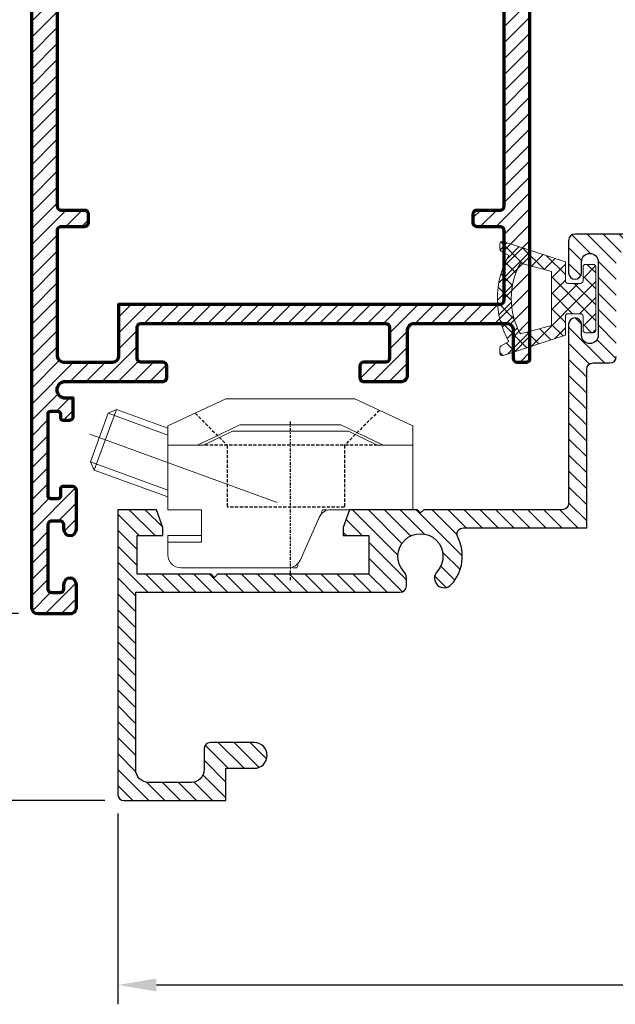
# Model space of a CAD drawing. Units: millimetres. Extents: x 1164 to 2045, y -6693 to -6059.
# Drawn here: x 1737 to 1783, y -6412 to -6336 of the extents above; entities that cross this region are included whole.
import ezdxf

# ---------------------------------------------------------------- set-up
doc = ezdxf.new("R2010")
doc.units = ezdxf.units.MM
doc.header["$MEASUREMENT"] = 0
for name, pattern in [('CENTER', [50.800000000000004, 31.75, -6.35, 6.35, -6.35]), ('CENTER2', [1.125, 0.75, -0.125, 0.125, -0.125]), ('HIDDEN', [0.375, 0.25, -0.125])]:
    doc.linetypes.add(name, pattern=pattern)
for name, color, linetype, lineweight in [('2剖面线', 3, 'Continuous', 9), ('Aluminium-Contour', 2, 'Continuous', 70), ('CEN', 1, 'CENTER', 13), ('Hatch', 9, 'Continuous', 13), ('剖面', 2, 'Continuous', 13), ('细实线(0.2)', 5, 'Continuous', 9)]:
    doc.layers.add(name, color=color, linetype=linetype, lineweight=lineweight)
doc.layers.add('DEFAULT_2', color=8, linetype='HIDDEN', plot=False)
doc.layers.add('中心线', color=1, linetype='CENTER2')
doc.styles.add('ROMANS', font='romans.shx', dxfattribs={"width": 0.7})
doc.dimstyles.new('TARA_1', dxfattribs={"dimscale": 1.5, "dimtxt": 3, "dimasz": 2, "dimexe": 1, "dimexo": 1, "dimgap": 1, "dimtad": 1, "dimdec": 1, "dimzin": 12, "dimdsep": 46, "dimtxsty": 'ROMANS', "dimcen": 0, "dimclrd": 9, "dimclre": 9, "dimclrt": 1, "dimazin": 3, "dimtfac": 1, "dimtdec": 1, "dimtix": 1, "dimtmove": 2, "dimatfit": 3, "dimfxl": 1, "dimtfill": 1, "dimarcsym": 1})

# ---------------------------------------------------------------- blocks, each defined once
blk = doc.blocks.new('A$C2BDA7BF8')
at = {"layer": 'Hatch'}
h = blk.add_hatch(dxfattribs=at)
h.set_pattern_fill('ANSI37', color=256, scale=7, angle=-1.272221872585407e-14)
h.set_pattern_definition([(44.99999999999999, (4499.387393997443, 5438.683913288311), (-0.6187184335382289, 0.6187184335382292), []), (135, (4499.387393997443, 5438.683913288311), (-0.6187184335382292, -0.6187184335382289), [])])
edge = h.paths.add_edge_path(flags=16)
edge.add_line((6.037680553033169, 2.748416031733541), (3.635185185185037, 2.101604129313273))
edge.add_line((3.635185185185037, 2.101604129313273), (3.635185185185037, -2.101604129310545))
edge.add_line((3.635185185185037, -2.101604129310545), (6.037680553033169, -2.748416031731722))
edge.add_arc((1.120624667828674, 9.094947017729282e-13), 5.633047954856155, 330.7967469588613, 389.2032530411387)
edge = h.paths.add_edge_path()
edge.add_line((7.370981728933657, 4.410021904819587), (2.555555555554747, 2.846296296297623))
edge.add_line((2.555555555554747, 2.846296296297623), (2.55555555409228, 1.371296299222195))
edge.add_arc((2.359259256333644, 1.371296297759727), 0.1962962977586358, -90, 4.268711109034484e-07, ccw=False)
edge.add_line((2.359259256333644, 1.175000000001091), (1.377777777777737, 1.175000000001091))
edge.add_arc((1.377777777777751, 1.371296296297273), 0.1962962962961816, 180.0000000000039, 269.99999999999613, ccw=False)
edge.add_line((1.181481481481569, 1.37129629629726), (1.181481481481569, 2.453703703704377))
edge.add_arc((0.985185185184946, 2.453703703703923), 0.196296296296623, 1.327335484271048e-10, 90.00000000013274)
edge.add_line((0.9851851851844913, 2.650000000000546), (0.3962962962959864, 2.650000000000546))
edge.add_arc((0.3962962962959864, 2.453703703704377), 0.1962962962961683, 90, 180)
edge.add_line((0.1999999999998181, 2.453703703704377), (0.1999999999998181, -2.453703703702558))
edge.add_arc((0.3962962962959945, -2.45370370370255), 0.1962962962961764, 180.0000000000023, 269.9999999999977)
edge.add_line((0.3962962962959864, -2.649999999998727), (0.9851851851844913, -2.649999999998727))
edge.add_arc((0.9851851851849379, -2.453703703702096), 0.196296296296631, 269.9999999998696, 359.9999999998649)
edge.add_line((1.181481481481569, -2.453703703702558), (1.181481480019102, -1.371296293370506))
edge.add_arc((1.377777774852802, -1.371296294832973), 0.1962962948337008, 90, 179.9999995731289, ccw=False)
edge.add_line((1.377777774852802, -1.174999999999272), (2.359259259258579, -1.174999999999272))
edge.add_arc((2.359259259259488, -1.371296296295441), 0.1962962962961683, 2.6551560949883424e-10, 90.00000000026552, ccw=False)
edge.add_line((2.555555555555657, -1.371296296294531), (2.555555555555657, -2.846296296294895))
edge.add_line((2.555555555555657, -2.846296296294895), (7.370981728933657, -4.410021904816858))
edge.add_arc((7.440709659722578, -4.226527350109029), 0.1962962962960055, 249.1932089873036, 360.0000000000431)
edge.add_line((7.637005956018584, -4.226527350108881), (7.637005956018584, -3.839841090295522))
edge.add_arc((7.440709659721455, -3.839841090295477), 0.1962962962971284, 359.9999999999868, 420.2551187030055)
edge.add_line((7.538099895769847, -3.669408177211153), (6.94996891898154, -3.333333333332121))
edge.add_arc((1.10232740954871, 9.094947017729282e-13), 6.730974842766162, 330.3155458841752, 389.6844541158247)
edge.add_line((6.94996891898154, 3.33333333333394), (7.538099895770756, 3.669408177213882))
edge.add_arc((7.4407096597227, 3.839841090296964), 0.1962962962958841, 299.7448812970895, 360.0000000001102)
edge.add_line((7.637005956018584, 3.839841090297341), (7.637005956018584, 4.2265273501107))
edge.add_arc((7.440709659718049, 4.226527350105191), 0.1962962963005346, 1.608098048587743e-09, 110.8067910107799)
for points in [[(7.370981728933657, 4.410021904819587), (2.555555555554747, 2.846296296297623), (2.55555555409228, 1.371296299222195, -0.4142135645552392), (2.359259256333644, 1.175000000001091), (1.377777777777737, 1.175000000001091, -0.4142135623730555), (1.181481481481569, 1.37129629629726), (1.181481481481569, 2.453703703704377, 0.414213562373095), (0.9851851851844913, 2.650000000000546), (0.3962962962959864, 2.650000000000546, 0.414213562373095), (0.1999999999998181, 2.453703703704377), (0.1999999999998181, -2.453703703702558, 0.4142135623730708), (0.3962962962959864, -2.649999999998727), (0.9851851851844913, -2.649999999998727, 0.4142135623730708), (1.181481481481569, -2.453703703702558), (1.181481480019102, -1.371296293370506, -0.4142135601909509), (1.377777774852802, -1.174999999999272), (2.359259259258579, -1.174999999999272, -0.414213562373095), (2.555555555555657, -1.371296296294531), (2.555555555555657, -2.846296296294895), (7.370981728933657, -4.410021904816858, 0.5250495368685206), (7.637005956018584, -4.226527350108881), (7.637005956018584, -3.839841090295522, 0.2691426359077426), (7.538099895769847, -3.669408177211153), (6.94996891898154, -3.333333333332121, 0.2650000000000237), (6.94996891898154, 3.33333333333394), (7.538099895770756, 3.669408177213882, 0.2691426359077521), (7.637005956018584, 3.839841090297341), (7.637005956018584, 4.2265273501107, 0.5250495368486632)], [(6.037680553033169, 2.748416031733541), (3.635185185185037, 2.101604129313273), (3.635185185185037, -2.101604129310545), (6.037680553033169, -2.748416031731722, 0.260510803817532)]]:
    blk.add_lwpolyline(points, format="xyb", close=True, dxfattribs=at)
blk = doc.blocks.new('A$C1A367FD7')
h = blk.add_hatch()
h.set_pattern_fill('ANSI31', color=256, scale=7)
h.set_pattern_definition([(45, (-4620.141143973265, 3593.181811025428), (-0.618718433538229, 0.6187184335382291), [])])
edge = h.paths.add_edge_path()
edge.add_arc((72.99801333126874, 19.20000000000397), 0.5000000000005116, 270.0000000000586, 360.0000000000456)
edge.add_line((73.49801333126925, 19.20000000000437), (73.49801333127016, 20.40000000000691))
edge.add_arc((73.79801333127034, 20.40000000000691), 0.3000000000001819, 90, 180, ccw=False)
edge.add_line((73.79801333127034, 20.70000000000709), (74.49999999998545, 20.70000000000709))
edge.add_arc((74.49999999998556, 19.70000000000721), 0.9999999999998863, -6.480149750132114e-12, 90.00000000000648, ccw=False)
edge.add_line((75.49999999998545, 19.70000000000709), (75.49999999998181, 1.799999999929241))
edge.add_arc((75.79999999998199, 1.799999999930151), 0.3000000000001819, 180.0000000001737, 270.0000000036477)
edge.add_line((75.80000000000109, 1.499999999929969), (82.79999999998654, 1.500000000206455))
edge.add_arc((82.79999999998654, 1.800000000205728), 0.2999999999992724, 270, 360)
edge.add_line((83.09999999998581, 1.800000000205728), (83.09999999998581, 2.750068675914008))
edge.add_line((83.09999999998581, 2.750068675914008), (84.49999999998363, 2.750068675914008))
edge.add_arc((84.49999999998226, 2.450068675910643), 0.3000000000033651, 7.817106961738318e-10, 89.99999999973949, ccw=False)
edge.add_line((84.79999999998563, 2.450068675914736), (84.79999999998472, 1.950068675913826))
edge.add_arc((84.59999999998399, 1.950068675913826), 0.2000000000007276, -90.00000000052108, 0, ccw=False)
edge.add_line((84.59999999998217, 1.750068675913099), (84.29999999999018, 1.750068675913099))
edge.add_arc((84.29999999998972, 1.550068675910097), 0.2000000000030013, 89.99999999986973, 179.9999999983064)
edge.add_line((84.09999999998672, 1.550068675916009), (84.09999999998399, 0.9999999999972715))
edge.add_arc((84.2999999999829, 0.9999999999954525), 0.1999999999989086, 179.9999999994789, 270.0000000005211)
edge.add_line((84.29999999998472, 0.7999999999965439), (90.69999999998436, 0.7999999999929059))
edge.add_arc((90.69999999998436, 0.9999999999936335), 0.2000000000007276, 270, 360)
edge.add_line((90.89999999998508, 0.9999999999936335), (90.8999999999869, 1.549999999992906))
edge.add_arc((90.69999999998981, 1.549999999992906), 0.1999999999970896, 0, 90)
edge.add_line((90.69999999998981, 1.749999999989996), (90.14999999998508, 1.749999999993634))
edge.add_arc((90.14999999998508, 1.949999999992542), 0.1999999999989086, 180.0000000005211, 270, ccw=False)
edge.add_line((89.94999999998618, 1.949999999990723), (89.94999999998436, 2.800000000009277))
edge.add_arc((90.14999999998327, 2.800000000011096), 0.1999999999989086, 90, 180.0000000005211, ccw=False)
edge.add_line((90.14999999998327, 3.000000000010004), (93.44999999998618, 3.000000000010004))
edge.add_arc((93.44999999998618, 2.700000000010732), 0.2999999999992724, 0, 90, ccw=False)
edge.add_line((93.74999999998545, 2.700000000010732), (93.74999999998545, 2.300000000002001))
edge.add_arc((93.44999999998618, 2.300000000002001), 0.2999999999992724, -90, 0, ccw=False)
edge.add_line((93.44999999998618, 2.000000000002728), (92.89999999998327, 1.999999999995453))
edge.add_arc((92.89999999998508, 1.69999999999618), 0.2999999999992724, 90.0000000003474, 180)
edge.add_line((92.59999999998581, 1.69999999999618), (92.59999999998581, 1.100000000004911))
edge.add_arc((92.89999999998508, 1.100000000004911), 0.2999999999992724, 180, 270)
edge.add_line((92.89999999998508, 0.8000000000056389), (97.899999999986, 0.8000000000056389))
edge.add_arc((97.899999999986, 1.100000000004911), 0.2999999999992724, 270, 360)
edge.add_line((98.19999999998527, 1.100000000004911), (98.19999999998527, 1.69999999999618))
edge.add_arc((97.899999999986, 1.69999999999618), 0.2999999999992724, 0, 90)
edge.add_line((97.899999999986, 1.999999999995453), (97.34999999998308, 2.000000000002728))
edge.add_arc((97.3499999999849, 2.300000000002001), 0.2999999999992724, 180, 269.9999999996526, ccw=False)
edge.add_line((97.04999999998563, 2.300000000002001), (97.04999999998563, 2.700000000010732))
edge.add_arc((97.3499999999849, 2.700000000010732), 0.2999999999992724, 89.99999999965257, 180, ccw=False)
edge.add_line((97.34999999998672, 3.000000000010004), (99.1999999999889, 2.999999999995453))
edge.add_arc((99.19999999998709, 2.69999999999618), 0.2999999999992724, 0, 89.99999999965257, ccw=False)
edge.add_line((99.49999999998636, 2.69999999999618), (99.49999999998636, -0.2000000000070941))
edge.add_arc((99.19999999998709, -0.2000000000070941), 0.2999999999992724, -90, 0, ccw=False)
edge.add_line((99.19999999998709, -0.5000000000063665), (9.094947017729282e-13, -0.4999999999990905))
edge.add_arc((9.093836794704657e-13, 9.093836794704657e-13), 0.4999999999999999, 180.0000000004168, 270, ccw=False)
edge.add_line((-0.4999999999990905, -2.728484105318785e-12), (-0.5000000000136424, 2.499999999986358))
edge.add_arc((-1.364236501544269e-11, 2.499999999989996), 0.5, 90.00000000020839, 180.0000000004169, ccw=False)
edge.add_line((-1.546140993013978e-11, 2.999999999989996), (1.750000000040018, 3.000000000000909))
edge.add_arc((1.750000000040927, 2.500000000000909), 0.5, -89.99999999916622, 90.00000000010431, ccw=False)
edge.add_line((1.750000000048203, 2.000000000000909), (1.399999999963256, 1.999999999974534))
edge.add_arc((1.399999999980855, 1.699999999974034), 0.3000000000005003, 90.00000000336112, 180.0000000008077)
edge.add_line((1.099999999980355, 1.699999999969805), (1.09999999998854, 1.099999999982174))
edge.add_arc((1.399999999989177, 1.099999999986267), 0.3000000000006366, 180.0000000007817, 269.9999999999131)
edge.add_line((1.399999999988722, 0.79999999998563), (6.399999999987813, 0.799999999978354))
edge.add_arc((6.399999999987804, 1.099999999978545), 0.300000000000191, 270.0000000000017, 360.0000000003456)
edge.add_line((6.699999999987995, 1.099999999980355), (6.699999999985266, 1.699999999993452))
edge.add_arc((6.399999999984766, 1.699999999992224), 0.3000000000004999, 2.345128985128526e-10, 90.0000000008078)
edge.add_line((6.399999999980537, 1.999999999992724), (6.049999999999272, 1.999999999986358))
edge.add_arc((6.050000000000864, 2.499999999986358), 0.5, 90.00000000039091, 269.99999999981765, ccw=False)
edge.add_line((6.049999999997453, 2.999999999986358), (9.049999999989268, 2.999999999979082))
edge.add_arc((9.049999999987449, 2.699999999979809), 0.2999999999992724, 0, 89.99999999965257, ccw=False)
edge.add_line((9.349999999986721, 2.699999999979809), (9.34999999998854, 1.950000000005275))
edge.add_arc((9.149999999987813, 1.950000000005275), 0.2000000000007276, -90, 0, ccw=False)
edge.add_line((9.149999999987813, 1.750000000004547), (8.599999999983083, 1.750000000000909))
edge.add_arc((8.599999999983083, 1.55000000000382), 0.1999999999970896, 90, 180)
edge.add_line((8.399999999985994, 1.55000000000382), (8.399999999985994, 1.000000000004547))
edge.add_arc((8.599999999986721, 1.000000000004547), 0.2000000000007276, 180, 270)
edge.add_line((8.599999999986721, 0.8000000000038199), (14.99999999998909, 0.7999999999601641))
edge.add_arc((14.99999999998863, 0.9999999999595275), 0.1999999999993634, 270.0000000001303, 360.0000000003909)
edge.add_line((15.19999999998799, 0.9999999999608917), (15.19999999998436, 1.550068675874172))
edge.add_arc((14.99999999998136, 1.550068675873717), 0.2000000000030013, 1.302755197507907e-10, 89.99999999986973)
edge.add_line((14.99999999998181, 1.750068675876719), (14.69999999998799, 1.750068675876719))
edge.add_arc((14.69999999998799, 1.950068675877446), 0.2000000000007276, 180, 270, ccw=False)
edge.add_line((14.49999999998727, 1.950068675877446), (14.49999999998636, 2.450068675866532))
edge.add_arc((14.79999999998995, 2.45006867586676), 0.3000000000035925, 89.99999999995657, 180.0000000000434, ccw=False)
edge.add_line((14.79999999999018, 2.750068675870352), (16.19999999998436, 2.750068675870352))
edge.add_line((16.19999999998436, 2.750068675870352), (16.19999999998618, 2.150000000007822))
edge.add_arc((16.84999999998763, 2.150000000007822), 0.6500000000014552, 180, 360)
edge.add_line((17.49999999998909, 2.150000000007822), (17.49999999999545, 9.699999999999818))
edge.add_arc((17.79999999999472, 9.699999999999818), 0.2999999999992724, 89.99999999895778, 180, ccw=False)
edge.add_line((17.80000000000018, 9.99999999999909), (18.70001884039539, 9.999999999984539))
edge.add_arc((18.70001884039175, 9.699999999985266), 0.2999999999992724, 6.947971087356564e-10, 89.9999999993052, ccw=False)
edge.add_line((19.00001884039102, 9.699999999988904), (19.00001884040557, 7.999999999985448))
edge.add_arc((19.30001884040666, 7.999999999987267), 0.3000000000010914, 180.0000000003474, 270)
edge.add_line((19.30001884040666, 7.699999999986176), (21.70001884039903, 7.700000000004366))
edge.add_arc((21.7000188403963, 8.000000000003638), 0.2999999999992724, 270.0000000005211, 360)
edge.add_line((22.00001884039557, 8.000000000003638), (22.00001884039375, 26.99999999998363))
edge.add_arc((21.70001884039448, 26.99999999998363), 0.2999999999992724, 0, 89.9999999991315)
edge.add_line((21.70001884039903, 27.2999999999829), (19.30001884040848, 27.30000000000109))
edge.add_arc((19.30001884040666, 27), 0.3000000000010914, 89.9999999996526, 179.9999999996526)
edge.add_line((19.00001884040557, 27.00000000000182), (19.00001884039102, 25.30000000000564))
edge.add_arc((18.70001884039175, 25.30000000000928), 0.2999999999992724, 270.00000000104217, 359.9999999993052, ccw=False)
edge.add_line((18.70001884039721, 25.00000000001), (17.80000000000018, 24.99999999999545))
edge.add_arc((17.79999999999654, 25.29999999999654), 0.3000000000010914, 180.0000000003474, 270.0000000006948, ccw=False)
edge.add_line((17.49999999999545, 25.29999999999472), (17.49999999999272, 28.19999999999254))
edge.add_arc((17.99999999999272, 28.19999999999436), 0.5, 89.99999999979161, 180.0000000002084, ccw=False)
edge.add_line((17.99999999999454, 28.69999999999436), (21.50001884038647, 28.69999999998709))
edge.add_arc((21.50001884038829, 29.19999999998709), 0.5, 269.9999999997916, 360.0000000002084)
edge.add_line((22.00001884038829, 29.1999999999889), (22.00001884037465, 36.39999999999964))
edge.add_arc((21.50001884037283, 36.39999999999782), 0.500000000001819, 2.084408316036347e-10, 90.00000000010422)
edge.add_line((21.50001884037192, 36.89999999999964), (19.30000000000109, 36.89999999999782))
edge.add_arc((19.29999999999927, 37.19999999999709), 0.2999999999992724, 180.0000000006948, 270.00000000034737, ccw=False)
edge.add_line((19, 37.19999999999345), (18.99999999998909, 37.90000000000236))
edge.add_arc((19.29999999998836, 37.900000000006), 0.2999999999992724, 90, 180.0000000006948, ccw=False)
edge.add_line((19.29999999998836, 38.20000000000528), (75.19999999998436, 38.19999999999436))
edge.add_arc((75.19999999998475, 37.89999999999458), 0.299999999999784, 9.771383702172898e-11, 90.00000000007611, ccw=False)
edge.add_line((75.49999999998454, 37.89999999999509), (75.49999999998454, 35.70000000000709))
edge.add_arc((74.49999999998454, 35.70000000000709), 1, -90, 0, ccw=False)
edge.add_line((74.49999999998454, 34.70000000000709), (73.79801333127034, 34.70000000000709))
edge.add_arc((73.79801333126989, 35.00000000000682), 0.2999999999997272, 180.0000000000869, 270.0000000000868, ccw=False)
edge.add_line((73.49801333127016, 35.00000000000637), (73.49801333127016, 36.20000000000709))
edge.add_arc((73.19801333127063, 36.20000000000683), 0.2999999999995282, 5.021035657144969e-11, 90.00000000012486)
edge.add_line((73.19801333126998, 36.50000000000637), (70.99999996142833, 36.50000000000364))
edge.add_arc((70.99999996142924, 36.00000000000364), 0.5, 90.00000000010422, 179.9999999998958)
edge.add_line((70.49999996142924, 36.00000000000455), (70.49999996139923, 19.20000000000709))
edge.add_arc((70.99999996139923, 19.20000000000618), 0.5, 179.9999999998958, 270)
edge.add_line((70.99999996139923, 18.70000000000618), (72.99801333126925, 18.70000000000346))
edge = h.paths.add_edge_path(flags=16)
edge.add_arc((70.44999996138904, 1.799999999983811), 0.3000000000029104, 180, 270, ccw=False)
edge.add_line((70.14999996138613, 1.799999999983811), (70.14999996138249, 3.599999999987631))
edge.add_arc((69.84999996139413, 3.599999999987631), 0.2999999999883585, 0, 89.9999999993052)
edge.add_line((69.84999996139777, 3.899999999975989), (68.84999996141687, 3.89999999999236))
edge.add_arc((68.8499999614121, 3.549999999991996), 0.3500000000003638, 89.99999999921835, 270.0000000000372)
edge.add_line((68.84999996141232, 3.199999999991633), (68.84999996139231, 1.799999999961983))
edge.add_arc((68.5499999613894, 1.799999999965621), 0.3000000000029104, 270, 359.9999999993052, ccw=False)
edge.add_line((68.5499999613894, 1.499999999962711), (65.5999999614096, 1.49999999996453))
edge.add_arc((65.59999996141772, 1.799999999974659), 0.3000000000101295, 179.9999999984259, 269.99999999844755, ccw=False)
edge.add_line((65.2999999614076, 1.799999999982901), (65.29999996140396, 3.59999999998854))
edge.add_arc((64.9999999614156, 3.599999999987631), 0.2999999999883585, 1.737006930104013e-10, 89.9999999991315)
edge.add_line((64.99999996142014, 3.899999999975989), (64.29999996142669, 3.899999999986903))
edge.add_arc((64.29999996142215, 3.599999999994907), 0.2999999999919964, 89.9999999991315, 179.9999999994789)
edge.add_line((63.99999996143015, 3.599999999997635), (63.99999996141378, 1.799999999962893))
edge.add_arc((63.69999996141092, 1.799999999965564), 0.3000000000028535, 269.9999999999891, 359.9999999994897, ccw=False)
edge.add_line((63.69999996141087, 1.499999999962711), (31.10001884046233, 1.499999999977263))
edge.add_arc((31.10001884046233, 1.799999999976535), 0.2999999999992724, 180, 270, ccw=False)
edge.add_line((30.80001884046305, 1.799999999976535), (30.80001884045942, 3.599999999994907))
edge.add_arc((30.50001884045469, 3.599999999996726), 0.3000000000047294, 359.9999999996526, 450.0000000013896)
edge.add_line((30.50001884044741, 3.900000000001455), (29.80001884045669, 3.899999999979627))
edge.add_arc((29.80001884046015, 3.599999999978706), 0.3000000000009209, 90.00000000066225, 180.00000000038)
edge.add_line((29.50001884045923, 3.599999999976717), (29.50001884047106, 1.799999999987449))
edge.add_arc((29.20001884046542, 1.799999999973807), 0.3000000000056389, -89.99999999791561, 2.605474946903996e-09, ccw=False)
edge.add_line((29.20001884047633, 1.499999999968168), (19.50001884040012, 1.500000000013642))
edge.add_arc((19.50001884040284, 2.000000000013642), 0.5, 180, 269.99999999968736, ccw=False)
edge.add_line((19.00001884040284, 2.000000000013642), (19.00001884040284, 5.799999999998363))
edge.add_arc((19.50001884040284, 5.799999999998363), 0.5, 90.00000000020839, 180, ccw=False)
edge.add_line((19.50001884040103, 6.299999999998363), (23.50001884044923, 6.300000000013824))
edge.add_line((23.50001884044923, 6.300000000013824), (23.50001884046378, 35.90000000001692))
edge.add_arc((23.80001884046374, 35.90000000001623), 0.2999999999999545, 89.99999999995657, 179.9999999998697, ccw=False)
edge.add_line((23.80001884046396, 36.20000000001619), (29.20001884046451, 36.20000000001437))
edge.add_arc((29.20001884046451, 35.9000000000151), 0.2999999999992724, 0, 90, ccw=False)
edge.add_line((29.50001884046378, 35.9000000000151), (29.50001884046378, 34.09999999999854))
edge.add_arc((29.80001884046305, 34.09999999999854), 0.2999999999992724, 180, 270)
edge.add_line((29.80001884046305, 33.79999999999927), (30.50001884048561, 33.79999999999745))
edge.add_arc((30.50001884048658, 34.09999999999667), 0.2999999999992156, 269.9999999998155, 360.0000000003583)
edge.add_line((30.80001884048579, 34.09999999999854), (30.80001884047033, 35.90000000000418))
edge.add_arc((31.10001884046414, 35.900000000006), 0.2999999999938154, 90.00000000034743, 180.0000000003474, ccw=False)
edge.add_line((31.10001884046233, 36.19999999999982), (63.69999996141269, 36.20000000000346))
edge.add_arc((63.69999996141269, 35.90000000000055), 0.3000000000029104, 5.210836206970271e-10, 90, ccw=False)
edge.add_line((63.9999999614156, 35.90000000000327), (63.99999996143197, 34.09999999997399))
edge.add_arc((64.29999996142448, 34.09999999997723), 0.299999999992508, 180.0000000006188, 270.0000000009445)
edge.add_line((64.29999996142942, 33.79999999998472), (64.99999996142196, 33.79999999999563))
edge.add_arc((64.99999996141781, 34.09999999998359), 0.2999999999879606, 270.0000000007925, 359.9999999999023)
edge.add_line((65.29999996140577, 34.09999999998308), (65.29999996140941, 35.89999999998327))
edge.add_arc((65.59999996141187, 35.89999999998281), 0.3000000000024556, 89.9999999999132, 179.9999999999131, ccw=False)
edge.add_line((65.59999996141232, 36.19999999998527), (68.7999999613985, 36.19999999999982))
edge.add_arc((68.79999996141305, 35.69999999996617), 0.5000000000336513, 3.230809397791745e-09, 90.00000000166762, ccw=False)
edge.add_line((69.2999999614467, 35.69999999999436), (69.2999999614467, 17.50000000000637))
edge.add_arc((69.79999996144647, 17.50000000000614), 0.4999999999997726, 179.9999999999739, 269.9999999999218)
edge.add_line((69.79999996144579, 17.00000000000637), (72.99999999998454, 17.00000000000364))
edge.add_arc((72.99999999998363, 16.50000000000364), 0.5, 0, 89.9999999998958, ccw=False)
edge.add_line((73.49999999998363, 16.50000000000364), (73.49999999997635, 1.799999999980173))
edge.add_arc((73.19999999997526, 1.799999999981992), 0.3000000000010914, 270.00000000034737, 359.9999999996526, ccw=False)
edge.add_line((73.19999999997708, 1.499999999980901), (70.44999996138904, 1.499999999980901))
at = {"layer": 'Aluminium-Contour', "color": 3}
for points in [[(99.19999999998709, -0.5000000000063665), (9.094947017729282e-13, -0.4999999999990905, -0.4142135623709641), (-0.4999999999990905, -2.728484105318785e-12), (-0.5000000000136424, 2.499999999986358, -0.4142135623741605), (-1.546140993013978e-11, 2.999999999989996), (1.750000000040018, 3.000000000000909, -0.9999999999936334), (1.750000000048203, 2.000000000000909), (1.399999999963256, 1.999999999974534, 0.4142135623600421), (1.099999999980355, 1.699999999969805), (1.09999999998854, 1.099999999982174, 0.4142135623686552), (1.399999999988722, 0.79999999998563), (6.399999999987813, 0.799999999978354, 0.4142135623748531), (6.699999999987995, 1.099999999980355), (6.699999999985266, 1.699999999993452, 0.4142135623760252), (6.399999999980537, 1.999999999992724), (6.049999999999272, 1.999999999986358, -0.9999999999949977), (6.049999999997453, 2.999999999986358), (9.049999999989268, 2.999999999979082, -0.4142135623713192), (9.349999999986721, 2.699999999979809), (9.34999999998854, 1.950000000005275, -0.414213562373095), (9.149999999987813, 1.750000000004547), (8.599999999983083, 1.750000000000909, 0.414213562373095), (8.399999999985994, 1.55000000000382), (8.399999999985994, 1.000000000004547, 0.414213562373095), (8.599999999986721, 0.8000000000038199), (14.99999999998909, 0.7999999999601641, 0.414213562374427), (15.19999999998799, 0.9999999999608917), (15.19999999998436, 1.550068675874172, 0.4142135623717631), (14.99999999998181, 1.750068675876719), (14.69999999998799, 1.750068675876719, -0.414213562373095), (14.49999999998727, 1.950068675877446), (14.49999999998636, 2.450068675866532, -0.4142135623735389), (14.79999999999018, 2.750068675870352), (16.19999999998436, 2.750068675870352), (16.19999999998618, 2.150000000007822, 0.9999999999999999), (17.49999999998909, 2.150000000007822), (17.49999999999545, 9.699999999999818, -0.4142135623784227), (17.80000000000018, 9.99999999999909), (18.70001884039539, 9.999999999984539, -0.4142135623659915), (19.00001884039102, 9.699999999988904), (19.00001884040557, 7.999999999985448, 0.4142135623713192), (19.30001884040666, 7.699999999986176), (21.70001884039903, 7.700000000004366, 0.4142135623704312), (22.00001884039557, 8.000000000003638), (22.00001884039375, 26.99999999998363, 0.4142135623686553), (21.70001884039903, 27.2999999999829), (19.30001884040848, 27.30000000000109, 0.414213562373095), (19.00001884040557, 27.00000000000182), (19.00001884039102, 25.30000000000564, -0.4142135623642156), (18.70001884039721, 25.00000000001), (17.80000000000018, 24.99999999999545, -0.4142135623748709), (17.49999999999545, 25.29999999999472), (17.49999999999272, 28.19999999999254, -0.4142135623752261), (17.99999999999454, 28.69999999999436), (21.50001884038647, 28.69999999998709, 0.4142135623752261), (22.00001884038829, 29.1999999999889), (22.00001884037465, 36.39999999999964, 0.4142135623725622), (21.50001884037192, 36.89999999999964), (19.30000000000109, 36.89999999999782, -0.4142135623713189), (19, 37.19999999999345), (18.99999999998909, 37.90000000000236, -0.4142135623766469), (19.29999999998836, 38.20000000000528), (75.19999999998436, 38.19999999999436, -0.414213562372984)], [(63.69999996141087, 1.499999999962711), (31.10001884046233, 1.499999999977263, -0.414213562373095), (30.80001884046305, 1.799999999976535), (30.80001884045942, 3.599999999994907, 0.4142135623819747), (30.50001884044741, 3.900000000001455), (29.80001884045669, 3.899999999979627, 0.414213562371652), (29.50001884045923, 3.599999999976717), (29.50001884047106, 1.799999999987449, -0.4142135623757589), (29.20001884047633, 1.499999999968168), (19.50001884040012, 1.500000000013642, -0.4142135623714967), (19.00001884040284, 2.000000000013642), (19.00001884040284, 5.799999999998363, -0.4142135623720296), (19.50001884040103, 6.299999999998363), (23.50001884044923, 6.300000000013824), (23.50001884046378, 35.90000000001692, -0.4142135623726511), (23.80001884046396, 36.20000000001619), (29.20001884046451, 36.20000000001437, -0.414213562373095), (29.50001884046378, 35.9000000000151), (29.50001884046378, 34.09999999999854, 0.414213562373095), (29.80001884046305, 33.79999999999927), (30.50001884048561, 33.79999999999745, 0.41421356237587), (30.80001884048579, 34.09999999999854), (30.80001884047033, 35.90000000000418, -0.414213562373095), (31.10001884046233, 36.19999999999982), (63.69999996141269, 36.20000000000346, -0.4142135623704312)]]:
    blk.add_lwpolyline(points, format="xyb", dxfattribs=at)
blk = doc.blocks.new('ewewereerre')
at = {"color": 7, "linetype": 'Continuous'}
for p, q in [((-6.392904447086039, -3.211227507694275), (-10.89290444707149, -5.309611969380057)), ((-10.89290444707149, -5.309611969380057), (-6.392904447086039, -3.211227507694275)), ((3.607095552928513, -3.211227507694275), (-6.392904447086039, -3.211227507694275)), ((3.607095552928513, -3.211227507694275), (-6.392904447086039, -3.211227507694275)), ((8.107095552928513, -5.309611969380057), (3.607095552928513, -3.211227507694275)), ((3.607095552928513, -3.211227507694275), (8.107095552928513, -5.309611969380057)), ((-10.89290444707149, -5.309611969380057), (-10.89290444707149, -11.81122750767099)), ((-8.592904447083129, -6.811227507685544), (-5.312418300483841, -5.211227507679723)), ((-8.592904447068577, -6.811227507670992), (-5.312418300571153, -5.211227507679723)), ((-5.312418300483841, -5.211227507679723), (2.526609406428179, -5.211227507679723)), ((-5.312418300571153, -5.211227507679723), (2.526609406428179, -5.211227507679723)), ((2.526609406428179, -5.211227507679723), (5.807095552911051, -6.811227507685544)), ((2.526609406428179, -5.211227507679723), (5.807095552925603, -6.811227507670992)), ((8.107095552928513, -11.81122750767099), (8.107095552928513, -5.309611969380057)), ((-5.892904447086039, -5.711227507679723), (-8.142904447071487, -6.811227507685544)), ((-5.892904447086039, -5.711227507679723), (-8.142904447071487, -6.811227507670992)), ((3.107095552928513, -5.711227507679723), (-5.892904447086039, -5.711227507679723)), ((3.107095552928513, -5.711227507679723), (-5.892904447086039, -5.711227507679723)), ((5.357095552913961, -6.811227507685544), (3.107095552928513, -5.711227507679723)), ((5.357095552913961, -6.811227507670992), (3.107095552928513, -5.711227507679723)), ((-8.142904447071487, -6.811227507685544), (-10.89290444707149, -6.811227507685544)), ((-10.89290444707149, -6.811227507685544), (-10.89290444707149, -11.81122750768554)), ((-8.142904447071487, -6.811227507670992), (-10.89290444707149, -6.811227507670992)), ((8.107095552928513, -6.811227507685544), (5.357095552913961, -6.811227507685544)), ((8.107095552928513, -6.811227507670992), (5.357095552913961, -6.811227507670992)), ((8.107095552928513, -11.81122750768554), (8.107095552928513, -6.811227507685544)), ((-10.89290444707149, -11.81122750768554), (-4.545841124170693, -11.81122750768554)), ((5.507095552922692, -14.31122750768554), (5.507095552922692, -11.81122750768554)), ((5.507095552922692, -11.81122750768554), (8.107095552928513, -11.81122750768554)), ((5.507095552937244, -11.81122750767099), (8.107095552928513, -11.81122750767099)), ((5.507095552937244, -14.31122750767099), (5.507095552937244, -11.81122750767099)), ((-3.632295666538994, -12.40449086460285), (-2.145790656868485, -15.74323578088661)), ((5.507095552922692, -13.81122750768554), (8.107095552928513, -13.81122750768554)), ((5.507095552937244, -13.81122750768554), (8.107095552928513, -13.81122750768554)), ((8.107095552928513, -14.31122750768554), (5.507095552922692, -14.31122750768554)), ((5.507095552937244, -14.31122750767099), (8.107095552928513, -14.31122750767099)), ((8.107095552928513, -15.31122750768554), (8.107095552928513, -13.81122750768554)), ((-1.243496853872784, -16.31122750768554), (7.107095552928513, -16.31122750768554))]:
    blk.add_line(p, q, dxfattribs=at)
for p, q in [((12.1134059632459, -4.032490499754203), (8.107095552928513, -5.490668339654803)), ((13.82350678477087, -8.730953565507662), (12.1134059632459, -4.032490499754203)), ((12.75426235196937, -4.331326724175597), (12.1134059632459, -4.032490499754203)), ((12.75426235196937, -4.331326724175597), (14.12234300919226, -8.09009717675508)), ((14.12234300919226, -8.09009717675508), (13.82350678477087, -8.730953565507662)), ((13.82350678477087, -8.730953565507662), (8.107095552928513, -10.81155724526616))]:
    blk.add_line(p, q)
at = {"color": 2, "linetype": 'Continuous'}
for p, q in [((-4.189775177263073, -11.81122750768554), (-3.89643353097199, -11.81122750768554)), ((-3.89643353097199, -11.81122750768554), (-3.798471734000486, -12.03125330612238))]:
    blk.add_line(p, q, dxfattribs=at)
for centre, start, end in [((-4.545841124170693, -12.81122750768554), 24.00000000027584, 90), ((-1.243496853872784, -15.31122750768554), 204.0000000002759, 270)]:
    blk.add_arc(centre, 1, start, end)
at = {"color": 7, "linetype": 'Continuous'}
blk.add_arc((7.107095552928513, -15.31122750768554), 1, 270, 0, dxfattribs=at)
at = {"layer": 'CEN', "ltscale": 0.5}
blk.add_line((14.17306364605611, -5.943280811159639), (-0.3663722269411664, -11.23520305960847), dxfattribs=at)
at = {"layer": 'DEFAULT_2', "color": 8, "linetype": 'HIDDEN'}
for p, q in [((-8.302462775071035, -4.101669179668534), (-5.592904447068577, -6.811227507670992)), ((5.994043462938862, -4.324279597683926), (3.507095552922692, -6.811227507670992)), ((-8.142904447071487, -6.811227507670992), (5.357095552913961, -6.811227507670992)), ((-5.592904447068577, -6.811227507670992), (-5.592904447068577, -11.6112275076739)), ((3.507095552922692, -6.811227507670992), (3.507095552922692, -11.6112275076739)), ((-5.592904447068577, -11.6112275076739), (3.507095552922692, -11.6112275076739))]:
    blk.add_line(p, q, dxfattribs=at)
at = {"layer": '中心线', "ltscale": 0.3}
blk.add_line((-1.392904447086039, -17.26599669546704), (-1.392904447086039, -4.928949431749061), dxfattribs=at)
at = {"layer": '剖面', "color": 2, "linetype": 'Continuous'}
for p, q in [((-1.995648905009148, -16.08045967684302), (-1.892904447086039, -16.31122750768554)), ((-1.892904447086039, -16.31122750768554), (-1.566280666243983, -16.31122750768554))]:
    blk.add_line(p, q, dxfattribs=at)
at = {"layer": '细实线(0.2)'}
for p, q in [((12.75426235196937, -4.331326724175597), (8.107095552928513, -6.022757230195566)), ((14.12234300919226, -8.09009717675508), (8.107095552928513, -10.27946835469629))]:
    blk.add_line(p, q, dxfattribs=at)
blk = doc.blocks.new('*D1450')
at = {"color": 9, "lineweight": -2, "transparency": 16777216}
for p, q in [((1744.406452044083, -6397.203149588223), (1744.406452044083, -6412.008618740709)), ((1844.406452044091, -6397.203149588223), (1844.406452044091, -6412.008618740709)), ((1747.406452044083, -6410.508618740709), (1841.406452044091, -6410.508618740709))]:
    blk.add_line(p, q, dxfattribs=at)
at = {"color": 9, "transparency": 16777216}
for points in [[(1747.406452044083, -6410.008618740709), (1747.406452044083, -6411.008618740709), (1744.406452044083, -6410.508618740709)], [(1841.406452044091, -6410.008618740709), (1841.406452044091, -6411.008618740709), (1844.406452044091, -6410.508618740709)]]:
    blk.add_solid(points, dxfattribs=at)
at = {"layer": 'DEFPOINTS', "color": 0, "transparency": 16777216}
for p in [(1744.406452044083, -6395.703149588223), (1844.406452044091, -6395.703149588223), (1844.406452044091, -6410.508618740709)]:
    blk.add_point(p, dxfattribs=at)
at = {"color": 1, "transparency": 16777216, "insert": (1794.406452044087, -6406.758618740709), "char_height": 4.5, "attachment_point": 5, "style": 'ROMANS', "bg_fill": 3, "box_fill_scale": 1.25, "bg_fill_color": 256, "bg_fill_true_color": 13158600, "bg_fill_transparency": 0}
blk.add_mtext('100', dxfattribs=at)
blk = doc.blocks.new('*D1451')
at = {"color": 9, "lineweight": -2, "transparency": 16777216}
for p, q in [((1743.406452044084, -6119.195081000696), (1693.076998222418, -6119.195081000696)), ((1694.576998222418, -6393.203149588224), (1694.576998222418, -6122.195081000696)), ((1743.406452044083, -6396.203149588224), (1693.076998222418, -6396.203149588224))]:
    blk.add_line(p, q, dxfattribs=at)
at = {"color": 9, "transparency": 16777216}
for points in [[(1694.076998222418, -6122.195081000696), (1695.076998222418, -6122.195081000696), (1694.576998222418, -6119.195081000696)], [(1694.076998222418, -6393.203149588224), (1695.076998222418, -6393.203149588224), (1694.576998222418, -6396.203149588224)]]:
    blk.add_solid(points, dxfattribs=at)
at = {"layer": 'DEFPOINTS', "color": 0, "transparency": 16777216}
for p in [(1694.576998222418, -6119.195081000696), (1744.906452044084, -6119.195081000696), (1744.906452044083, -6396.203149588224)]:
    blk.add_point(p, dxfattribs=at)
at = {"color": 1, "transparency": 16777216, "insert": (1690.826998222419, -6257.699115294459), "char_height": 4.5, "attachment_point": 5, "rotation": 90, "style": 'ROMANS', "bg_fill": 3, "box_fill_scale": 1.25, "bg_fill_color": 256, "bg_fill_true_color": 13158600, "bg_fill_transparency": 0}
blk.add_mtext('{\\W0.8;Outer frame H }', dxfattribs=at)
blk = doc.blocks.new('*D1455')
at = {"color": 9, "lineweight": -2, "transparency": 16777216}
for p, q in [((1736.706452044088, -6133.495081000699), (1705.041775962372, -6133.495081000699)), ((1706.541775962372, -6136.495081000699), (1706.541775962372, -6378.703149588171)), ((1736.706452044085, -6381.703149588171), (1705.041775962372, -6381.703149588171))]:
    blk.add_line(p, q, dxfattribs=at)
at = {"color": 9, "transparency": 16777216}
for points in [[(1706.041775962372, -6136.495081000699), (1707.041775962372, -6136.495081000699), (1706.541775962372, -6133.495081000699)], [(1706.041775962372, -6378.703149588171), (1707.041775962372, -6378.703149588171), (1706.541775962372, -6381.703149588171)]]:
    blk.add_solid(points, dxfattribs=at)
at = {"layer": 'DEFPOINTS', "color": 0, "transparency": 16777216}
for p in [(1738.206452044088, -6133.495081000699), (1706.541775962372, -6381.703149588171), (1738.206452044085, -6381.703149588171)]:
    blk.add_point(p, dxfattribs=at)
at = {"color": 1, "transparency": 16777216, "insert": (1702.791775962372, -6257.599115294435), "char_height": 4.5, "attachment_point": 5, "rotation": 90, "style": 'ROMANS', "bg_fill": 3, "box_fill_scale": 1.25, "bg_fill_color": 256, "bg_fill_true_color": 13158600, "bg_fill_transparency": 0}
blk.add_mtext('{\\W0.8;Inner frame H}', dxfattribs=at)
blk = doc.blocks.new('*D1456')
at = {"color": 9, "lineweight": -2, "transparency": 16777216}
for p, q in [((1736.706452044085, -6381.703149588171), (1705.041775962372, -6381.703149588171)), ((1706.541775962372, -6384.703149588171), (1706.541775962372, -6393.203149588224)), ((1743.406452044083, -6396.203149588224), (1705.041775962372, -6396.203149588224))]:
    blk.add_line(p, q, dxfattribs=at)
at = {"color": 9, "transparency": 16777216}
for points in [[(1706.041775962372, -6384.703149588171), (1707.041775962372, -6384.703149588171), (1706.541775962372, -6381.703149588171)], [(1706.041775962372, -6393.203149588224), (1707.041775962372, -6393.203149588224), (1706.541775962372, -6396.203149588224)]]:
    blk.add_solid(points, dxfattribs=at)
at = {"layer": 'DEFPOINTS', "color": 0, "transparency": 16777216}
for p in [(1738.206452044085, -6381.703149588171), (1706.541775962372, -6396.203149588224), (1744.906452044083, -6396.203149588224)]:
    blk.add_point(p, dxfattribs=at)
at = {"color": 1, "transparency": 16777216, "insert": (1702.791775962372, -6388.953149588197), "char_height": 4.5, "attachment_point": 5, "rotation": 90, "style": 'ROMANS', "bg_fill": 3, "box_fill_scale": 1.25, "bg_fill_color": 256, "bg_fill_true_color": 13158600, "bg_fill_transparency": 0}
blk.add_mtext('14.5', dxfattribs=at)
blk = doc.blocks.new('*D1458')
at = {"color": 9, "lineweight": -2, "transparency": 16777216}
for p, q in [((1736.506452044081, -6281.703149588186), (1719.521333318674, -6281.703149588186)), ((1721.021333318674, -6284.703149588186), (1721.021333318674, -6378.703149588171)), ((1736.706452044085, -6381.703149588171), (1719.521333318674, -6381.703149588171))]:
    blk.add_line(p, q, dxfattribs=at)
at = {"color": 9, "transparency": 16777216}
for points in [[(1720.521333318674, -6284.703149588186), (1721.521333318674, -6284.703149588186), (1721.021333318674, -6281.703149588186)], [(1720.521333318674, -6378.703149588171), (1721.521333318674, -6378.703149588171), (1721.021333318674, -6381.703149588171)]]:
    blk.add_solid(points, dxfattribs=at)
at = {"layer": 'DEFPOINTS', "color": 0, "transparency": 16777216}
for p in [(1738.006452044081, -6281.703149588186), (1721.021333318674, -6381.703149588171), (1738.206452044085, -6381.703149588171)]:
    blk.add_point(p, dxfattribs=at)
at = {"color": 1, "transparency": 16777216, "insert": (1717.271333318675, -6331.703149588178), "char_height": 4.5, "attachment_point": 5, "rotation": 90, "style": 'ROMANS', "bg_fill": 3, "box_fill_scale": 1.25, "bg_fill_color": 256, "bg_fill_true_color": 13158600, "bg_fill_transparency": 0}
blk.add_mtext('100', dxfattribs=at)

msp = doc.modelspace()

# ---------------------------------------------------------------- block references
at = {"xscale": -1, "rotation": 270}
msp.add_blockref('A$C1A367FD7', (1738.206452044088, -6381.203149588172), dxfattribs=at)
at = {"rotation": 180}
msp.add_blockref('A$C2BDA7BF8', (1781.706453213136, -6357.268666083543), dxfattribs=at)
at = {"layer": '2剖面线', "color": 1, "xscale": -1}
msp.add_blockref('ewewereerre', (1756.413547597592, -6361.841922080577), dxfattribs=at)

# ---------------------------------------------------------------- dimensions: what is measured, and where the dimension line sits
dim = msp.add_linear_dim(base=(1844.406452044091, -6410.508618740709), p1=(1744.406452044083, -6395.703149588223), p2=(1844.406452044091, -6395.703149588223), dimstyle='TARA_1')
dim.commit()
dim.dimension.update_dxf_attribs({"geometry": '*D1450', "text_midpoint": (1794.406452044087, -6406.758618740709)})

# ---------------------------------------------------------------- next in the draw order: hatches: boundary and pattern name
h = msp.add_hatch()
h.set_pattern_fill('ANSI31', color=256, scale=7, angle=-90.00000000000001)
h.set_pattern_definition([(315, (4380.295371525605, -2201.506356455342), (0.6187184335382292, 0.6187184335382289), [])])
edge = h.paths.add_edge_path()
edge.add_line((1779.406453213148, -6359.268661649488), (1779.406453213148, -6361.768666083543))
edge.add_line((1779.406453213148, -6361.768666083543), (1779.406453213148, -6373.153149588264))
edge.add_arc((1778.906453213148, -6373.153149588264), 0.5, -90, 0, ccw=False)
edge.add_line((1778.906453213148, -6373.653149588264), (1768.167164069305, -6373.653149588409))
edge.add_line((1768.167164069305, -6373.653149588409), (1767.917164066547, -6373.903149586954))
edge.add_line((1767.917164066547, -6373.903149586954), (1767.667164072252, -6373.653149588438))
edge.add_line((1767.667164072252, -6373.653149588438), (1765.406452044134, -6373.653149588496))
edge.add_line((1765.406452044134, -6373.653149588496), (1762.40645204412, -6373.653149588293))
edge.add_line((1762.40645204412, -6373.653149588293), (1761.906452044127, -6375.026888298043))
edge.add_line((1761.906452044127, -6375.026888298043), (1761.906452044127, -6375.653149588235))
edge.add_line((1761.906452044127, -6375.653149588235), (1763.906452044076, -6375.653149588235))
edge.add_line((1763.906452044076, -6375.653149588235), (1763.906452044127, -6378.653149588235))
edge.add_line((1763.906452044127, -6378.653149588235), (1752.156452051243, -6378.653149588235))
edge.add_line((1752.156452051243, -6378.653149588235), (1751.906452048551, -6378.90314958675))
edge.add_line((1751.906452048551, -6378.90314958675), (1751.656452054255, -6378.653149588235))
edge.add_line((1751.656452054255, -6378.653149588235), (1745.906452044083, -6378.653149588235))
edge.add_line((1745.906452044083, -6378.653149588235), (1745.906452044134, -6375.653149588235))
edge.add_line((1745.906452044134, -6375.653149588235), (1747.906452044083, -6375.653149588235))
edge.add_line((1747.906452044083, -6375.653149588235), (1747.906452044083, -6375.026888298043))
edge.add_line((1747.906452044083, -6375.026888298043), (1747.406452044091, -6373.653149588293))
edge.add_line((1747.406452044091, -6373.653149588293), (1744.406452044092, -6373.653149588235))
edge.add_line((1744.406452044092, -6373.653149588235), (1744.406452044083, -6395.703149588223))
edge.add_arc((1744.906452044084, -6395.703149588223), 0.5000000000004547, 179.9999999999479, 269.9999999999479)
edge.add_line((1744.906452044083, -6396.203149588224), (1752.806452044169, -6396.203149588224))
edge.add_line((1752.806452044169, -6396.203149588224), (1752.806452044169, -6393.703149588223))
edge.add_line((1752.806452044169, -6393.703149588223), (1755.006452044122, -6393.703149588223))
edge.add_arc((1755.006452044122, -6392.703149588223), 1, 270, 450)
edge.add_line((1755.006452044122, -6391.703149588223), (1751.606452044169, -6391.703149588223))
edge.add_arc((1751.606452044169, -6392.203149588223), 0.5, 90, 180)
edge.add_line((1751.106452044169, -6392.203149588223), (1751.106452044169, -6393.803149588211))
edge.add_arc((1750.106452044169, -6393.803149588211), 1, -89.99999999976552, 0, ccw=False)
edge.add_line((1750.106452044173, -6394.803149588211), (1746.806452044096, -6394.803149588225))
edge.add_arc((1746.806452044092, -6393.803149588225), 1, 180, 270.0000000002345, ccw=False)
edge.add_line((1745.806452044092, -6393.803149588225), (1745.806452044092, -6380.053149588345))
edge.add_line((1745.806452044092, -6380.053149588345), (1766.312612722063, -6380.053149588316))
edge.add_arc((1766.312612722063, -6379.553149588316), 0.5, 270, 360)
edge.add_line((1766.812612722063, -6379.553149588316), (1766.812612722063, -6378.949279012156))
edge.add_arc((1766.062612722085, -6378.949279012155), 0.7499999999783995, 359.999999999974, 402.5423968762318)
edge.add_arc((1767.904555776687, -6377.258940056929), 1.750000000012467, -42.54239687632992, 222.5423968763299, ccw=False)
edge.add_arc((1769.74649883131, -6378.949279012156), 0.7499999999945195, 137.4576031248647, 317.4576031248648)
edge.add_arc((1767.904555776786, -6377.258940056937), 3.249999999922687, 317.4576031231449, 387.0570499556265)
edge.add_arc((1771.244133386429, -6375.55314956408), 0.4999999755898543, 89.9999954317584, 207.0570545266979, ccw=False)
edge.add_line((1771.244133426294, -6375.053149588491), (1780.806453213157, -6375.053149588491))
edge.add_line((1780.806453213157, -6375.053149588491), (1780.806453213149, -6362.768666083543))
edge.add_arc((1781.306453213153, -6362.768666083547), 0.500000000003638, 90.00000000125073, 179.9999999995831, ccw=False)
edge.add_line((1781.306453213142, -6362.268666083543), (1782.606453213145, -6362.268666083543))
edge.add_arc((1782.606453213145, -6361.768666083543), 0.5, 270, 360)
edge.add_line((1783.106453213145, -6361.768666083543), (1783.106453213145, -6353.668666083508))
edge.add_line((1783.106453213145, -6353.668666083508), (1789.473057376114, -6353.668666083538))
edge.add_line((1789.473057376114, -6353.668666083538), (1791.066875563552, -6353.668666083538))
edge.add_arc((1791.066875563537, -6354.168666083529), 0.4999999999918145, -27.057049958510902, 89.99999999838462, ccw=False)
edge.add_arc((1794.406453213177, -6355.874456551937), 3.25000000001944, 152.9429500461647, 222.5423968764021)
edge.add_arc((1792.564510158546, -6357.564795507203), 0.7499999999811177, 222.5423968760749, 402.5423968760748)
edge.add_arc((1794.406453213152, -6355.874456551976), 1.750000000012467, -42.54239687632992, 222.5423968763299, ccw=False)
edge.add_arc((1796.248396267775, -6357.564795507203), 0.7499999999945195, 137.4576031248647, 317.4576031248648)
edge.add_arc((1794.406453213251, -6355.874456551984), 3.249999999922687, 317.4576031231449, 387.0570499556265)
edge.add_arc((1797.746030822893, -6354.168666059127), 0.4999999755898543, 89.9999954317584, 207.0570545266979, ccw=False)
edge.add_line((1797.746030862759, -6353.668666083538), (1799.728289708491, -6353.668666083538))
edge.add_line((1799.728289708491, -6353.668666083538), (1820.47305620705, -6353.668666083567))
edge.add_line((1820.47305620705, -6353.668666083567), (1822.066874394487, -6353.668666083567))
edge.add_arc((1822.066874394473, -6354.168666083558), 0.4999999999918145, -27.057049958510902, 89.99999999838462, ccw=False)
edge.add_arc((1825.406452044112, -6355.874456551966), 3.25000000001944, 152.9429500461647, 222.5423968764021)
edge.add_arc((1823.564508989482, -6357.564795507232), 0.7499999999811177, 222.5423968760749, 402.5423968760748)
edge.add_arc((1825.406452044087, -6355.874456552005), 1.750000000012467, -42.54239687632992, 222.5423968763299, ccw=False)
edge.add_arc((1827.248395098711, -6357.564795507232), 0.7499999999945195, 137.4576031248647, 317.4576031248648)
edge.add_arc((1825.406452044186, -6355.874456552013), 3.249999999922687, 317.4576031231449, 387.0570499556265)
edge.add_arc((1828.746029653829, -6354.168666059156), 0.4999999755898543, 89.9999954317584, 207.0570545266979, ccw=False)
edge.add_line((1828.746029693694, -6353.668666083567), (1830.728288539426, -6353.668666083567))
edge.add_line((1830.728288539426, -6353.668666083567), (1843.006452044089, -6353.668666083508))
edge.add_line((1843.006452044089, -6353.668666083508), (1843.006452044082, -6393.803149588225))
edge.add_arc((1842.006452044082, -6393.803149588225), 1, -90.00000000026063, 0, ccw=False)
edge.add_line((1842.006452044078, -6394.803149588225), (1838.706452044001, -6394.803149588211))
edge.add_arc((1838.706452044005, -6393.803149588211), 1, 180, 269.9999999997655, ccw=False)
edge.add_line((1837.706452044005, -6393.803149588211), (1837.706452044005, -6392.203149588223))
edge.add_arc((1837.206452044005, -6392.203149588223), 0.5, 0, 90)
edge.add_line((1837.206452044005, -6391.703149588223), (1833.806452044052, -6391.703149588223))
edge.add_arc((1833.806452044052, -6392.703149588223), 1, 90, 270)
edge.add_line((1833.806452044052, -6393.703149588223), (1836.006452044006, -6393.703149588223))
edge.add_line((1836.006452044006, -6393.703149588223), (1836.006452044006, -6396.203149588223))
edge.add_line((1836.006452044006, -6396.203149588223), (1843.906452044091, -6396.203149588223))
edge.add_arc((1843.906452044091, -6395.703149588223), 0.5, 270, 360)
edge.add_line((1844.406452044091, -6395.703149588223), (1844.406452044091, -6352.768666083631))
edge.add_arc((1843.906452044091, -6352.768666083631), 0.5, 0, 90)
edge.add_line((1843.906452044091, -6352.268666083631), (1779.906453213148, -6352.268666083543))
edge.add_arc((1779.906453213148, -6352.768666083543), 0.5, 90, 180)
edge.add_line((1779.406453213148, -6352.768666083543), (1779.406453213148, -6355.268666083543))
edge.add_arc((1779.906453213148, -6355.268666083543), 0.5, 180, 360)
edge.add_line((1780.406453213148, -6355.268666083543), (1780.406453213148, -6354.518666083543))
edge.add_line((1780.406453213148, -6354.518666083543), (1780.406453213148, -6354.418666083538))
edge.add_arc((1781.056453213142, -6354.418666083538), 0.6499999999941792, 0, 180, ccw=False)
edge.add_line((1781.706453213136, -6354.418666083538), (1781.706453213136, -6360.118666083549))
edge.add_arc((1781.056453213142, -6360.118666083549), 0.6499999999941792, -180, 0, ccw=False)
edge.add_line((1780.406453213148, -6360.118666083549), (1780.406453213148, -6360.018666083543))
edge.add_line((1780.406453213148, -6360.018666083543), (1780.406453213148, -6359.268661649488))
edge.add_arc((1779.906453213148, -6359.268661649488), 0.5, 0, 180)

# ---------------------------------------------------------------- next in the draw order: linework, layer by layer
at = {"color": 3}
msp.add_lwpolyline([(1843.906452044091, -6352.268666083631), (1779.906453213148, -6352.268666083543, 0.414213562373095), (1779.406453213148, -6352.768666083543), (1779.406453213148, -6355.268666083543, 0.9999999999999999), (1780.406453213148, -6355.268666083543), (1780.406453213148, -6354.518666083543), (1780.406453213148, -6354.418666083538, -0.9999999999999999), (1781.706453213136, -6354.418666083538), (1781.706453213136, -6360.118666083549, -0.9999999999999999), (1780.406453213148, -6360.118666083549), (1780.406453213148, -6360.018666083543), (1780.406453213148, -6359.268661649488, 0.9999999999999999), (1779.406453213148, -6359.268661649488), (1779.406453213148, -6361.768666083543), (1779.406453213148, -6373.153149588264, -0.414213562373095), (1778.906453213148, -6373.653149588264), (1768.167164069305, -6373.653149588409), (1767.917164066547, -6373.903149586954), (1767.667164072252, -6373.653149588438), (1765.406452044134, -6373.653149588496), (1762.40645204412, -6373.653149588293), (1761.906452044127, -6375.026888298043), (1761.906452044127, -6375.653149588235), (1763.906452044076, -6375.653149588235), (1763.906452044127, -6378.653149588235), (1752.156452051243, -6378.653149588235), (1751.906452048551, -6378.90314958675), (1751.656452054255, -6378.653149588235), (1745.906452044083, -6378.653149588235), (1745.906452044134, -6375.653149588235), (1747.906452044083, -6375.653149588235), (1747.906452044083, -6375.026888298043), (1747.406452044091, -6373.653149588293), (1744.406452044092, -6373.653149588235), (1744.406452044083, -6395.703149588223, 0.414213562373095), (1744.906452044083, -6396.203149588224), (1752.806452044169, -6396.203149588224), (1752.806452044169, -6393.703149588223), (1755.006452044122, -6393.703149588223, 0.9999999999999999), (1755.006452044122, -6391.703149588223), (1751.606452044169, -6391.703149588223, 0.414213562373095), (1751.106452044169, -6392.203149588223), (1751.106452044169, -6393.803149588211, -0.4142135623718963), (1750.106452044173, -6394.803149588211), (1746.806452044096, -6394.803149588225, -0.4142135623742937), (1745.806452044092, -6393.803149588225), (1745.806452044092, -6380.053149588345), (1766.312612722063, -6380.053149588316, 0.414213562373095), (1766.812612722063, -6379.553149588316), (1766.812612722063, -6378.949279012156, 0.1877880724183763), (1766.615195638452, -6378.442177325601, -2.274955756504532), (1769.193915914921, -6378.442177325601, 0.9999999999999999), (1770.299081747699, -6379.456380698711, 0.3133783533652926), (1770.798856406366, -6375.780588317631, -0.560354004994997), (1771.244133426294, -6375.053149588491), (1780.806453213157, -6375.053149588491), (1780.806453213149, -6362.768666083543, -0.4142135623645707), (1781.306453213142, -6362.268666083543), (1782.606453213145, -6362.268666083543, 0.414213562373095), (1783.106453213145, -6361.768666083543)], format="xyb", dxfattribs=at)

# ---------------------------------------------------------------- next in the draw order: dimensions: what is measured, and where the dimension line sits
dim = msp.add_linear_dim(base=(1694.576998222418, -6119.195081000696), p1=(1744.906452044083, -6396.203149588224), p2=(1744.906452044084, -6119.195081000696), angle=270, text='{\\W0.8;Outer frame H }', dimstyle='TARA_1')
dim.commit()
dim.dimension.update_dxf_attribs({"geometry": '*D1451', "text_midpoint": (1690.826998222419, -6257.699115294459)})

# ---------------------------------------------------------------- next in the draw order: dimensions: what is measured, and where the dimension line sits
dim = msp.add_linear_dim(base=(1706.541775962372, -6381.703149588171), p1=(1738.206452044088, -6133.495081000699), p2=(1738.206452044085, -6381.703149588171), angle=90, text='{\\W0.8;Inner frame H}', dimstyle='TARA_1')
dim.commit()
dim.dimension.update_dxf_attribs({"geometry": '*D1455', "text_midpoint": (1702.791775962372, -6257.599115294435)})

# ---------------------------------------------------------------- next in the draw order: dimensions: what is measured, and where the dimension line sits
dim = msp.add_linear_dim(base=(1706.541775962372, -6396.203149588224), p1=(1738.206452044085, -6381.703149588171), p2=(1744.906452044083, -6396.203149588224), angle=90, dimstyle='TARA_1')
dim.commit()
dim.dimension.update_dxf_attribs({"geometry": '*D1456', "text_midpoint": (1702.791775962372, -6388.953149588197)})

# ---------------------------------------------------------------- next in the draw order: dimensions: what is measured, and where the dimension line sits
dim = msp.add_linear_dim(base=(1721.021333318674, -6381.703149588171), p1=(1738.006452044081, -6281.703149588186), p2=(1738.206452044085, -6381.703149588171), angle=90, dimstyle='TARA_1')
dim.commit()
dim.dimension.update_dxf_attribs({"geometry": '*D1458', "text_midpoint": (1717.271333318675, -6331.703149588178)})

doc.saveas('drawing.dxf')
